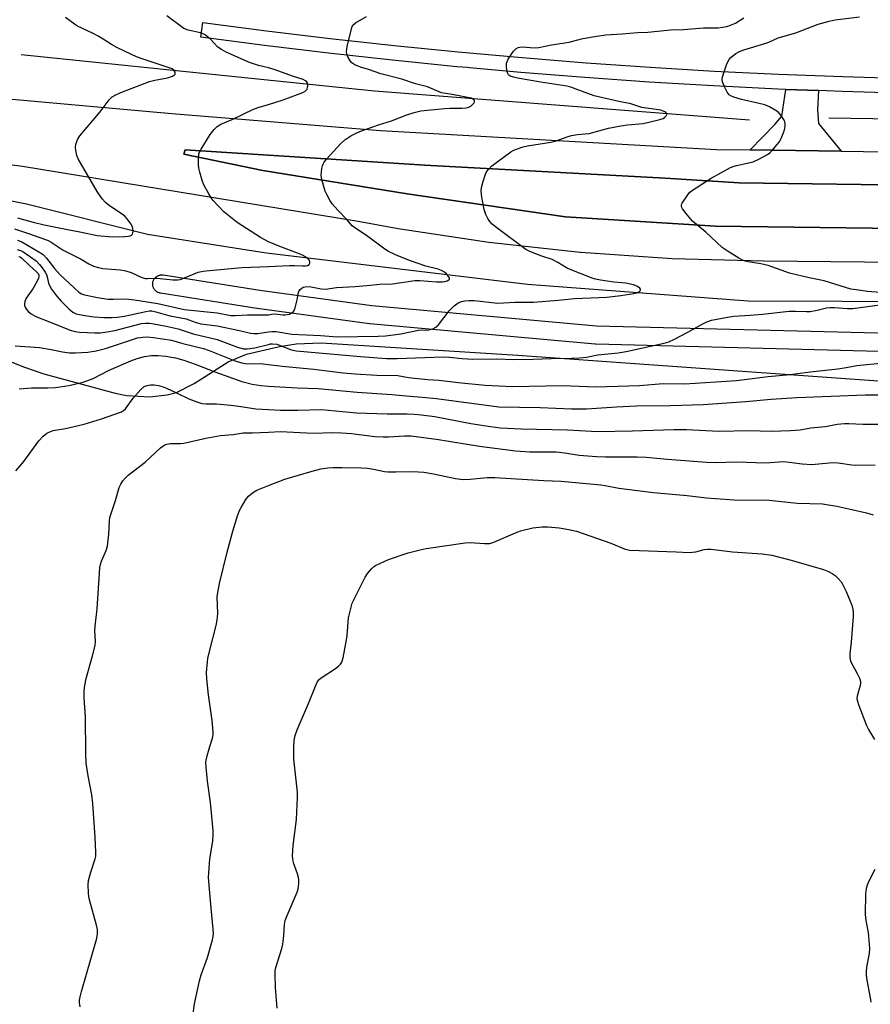
# Model space of a CAD drawing. Units: inches. Extents: x 1231770 to 1237770, y 561453 to 565454.
# Drawn here: x 1235919 to 1236197, y 563581 to 563903 of the extents above; entities that cross this region are included whole.
import ezdxf

# ---------------------------------------------------------------- set-up
doc = ezdxf.new("R2010")
doc.units = ezdxf.units.IN
doc.header["$MEASUREMENT"] = 0
for name, color, linetype in [('CULTRL-Pad', 6, 'Continuous'), ('HYDRO-Canal', 164, 'Continuous'), ('NTRL-Pasture Land', 2, 'Continuous'), ('TRANS-Non Street Sidewalk', 7, 'Continuous'), ('TRANS-Road', 130, 'Continuous'), ('TRANS-Street Sidewalk', 7, 'Continuous'), ('Undefined', 1, 'Continuous')]:
    doc.layers.add(name, color=color, linetype=linetype)

msp = doc.modelspace()

# ---------------------------------------------------------------- linework, layer by layer
at = {"layer": 'CULTRL-Pad'}
msp.add_lwpolyline([(1236238.44, 563834.63), (1236214.34, 563834.49), (1236146.04, 563835.41), (1236097.11, 563838.47), (1236045.31, 563845.98), (1235998.11, 563853.63), (1235972.28, 563858.96), (1235972.75, 563860.4), (1236051.09, 563855.3), (1236129.58, 563851.07), (1236153.78, 563849.61), (1236217.51, 563848.69), (1236238.3, 563847.85), (1236243.05, 563847.66), (1236245.04, 563847), (1236246.95, 563846.15), (1236248.77, 563845.12), (1236250.08, 563844.21), (1236251.69, 563842.88), (1236253.17, 563841.4), (1236254.49, 563839.77), (1236255.65, 563838.03), (1236256.63, 563836.18), (1236257.25, 563834.74)], close=True, dxfattribs=at)
at = {"layer": 'HYDRO-Canal'}
for points in [[(1236996.97, 563950.52), (1236849.36, 563916.94), (1236731.47, 563897.96), (1236610.52, 563882.98), (1236512.68, 563875.29), (1236402.58, 563869.97), (1236269.15, 563869.39), (1236183.15, 563870.68)], [(1236157.22, 563869.99), (1236034.64, 563879.54), (1235969.95, 563886.2), (1235919.14, 563891.43)], [(1236248.78, 563810.6), (1236156.78, 563810.86), (1236084.65, 563816.33), (1236000.22, 563826.49), (1235998.58, 563826.69), (1235960.43, 563832.65), (1235920.88, 563842.61), (1235886.21, 563849.44), (1235862.87, 563854.17), (1235843.53, 563857.15), (1235815.65, 563858.74)]]:
    msp.add_lwpolyline(points, dxfattribs=at)
at = {"layer": 'NTRL-Pasture Land'}
msp.add_lwpolyline([(1235907.73, 563794.28), (1235920.22, 563789.33), (1235926.54, 563787.18), (1235949.86, 563780.82), (1235953.58, 563780.09), (1235961.21, 563779.68), (1235966.83, 563780.29), (1235969.89, 563781.12), (1235975.64, 563783.97), (1235986.77, 563791.11), (1235992.8, 563793.54), (1236003.59, 563796.07), (1236009.01, 563796.94), (1236017.19, 563797.25), (1236081.46, 563793.32), (1236210.01, 563784.13)], dxfattribs=at)
at = {"layer": 'TRANS-Non Street Sidewalk'}
msp.add_lwpolyline([(1236179.78, 563879.69), (1236179.42, 563873.44), (1236179.8, 563869), (1236187.16, 563859.91), (1236157.43, 563860.32), (1236165.46, 563868.63), (1236167.72, 563871.36), (1236169.03, 563880.11)], close=True, dxfattribs=at)
at = {"layer": 'TRANS-Road'}
for points in [[(1235737.95, 563891.64), (1235804.59, 563886.45), (1235879.66, 563880.19), (1235968.43, 563872.19), (1236036.55, 563866.7), (1236111.8, 563862.44), (1236146.4, 563860.47), (1236157.43, 563860.32), (1236187.16, 563859.91), (1236238.18, 563859.2)], [(1236217.51, 563848.69), (1236153.78, 563849.61), (1236129.58, 563851.07), (1236051.09, 563855.3), (1235972.75, 563860.4), (1235972.28, 563858.96), (1235998.11, 563853.63), (1236045.31, 563845.98), (1236097.11, 563838.47), (1236146.04, 563835.41), (1236214.34, 563834.49)], [(1236238.56, 563823.23), (1236161.91, 563824), (1236131.94, 563824.75), (1236102.03, 563826.76), (1236101.81, 563826.78), (1236072.01, 563830.05), (1236042.37, 563834.56), (1236029.33, 563836.96), (1235919.53, 563854.88), (1235914.61, 563855.51)]]:
    msp.add_lwpolyline(points, dxfattribs=at)
at = {"layer": 'TRANS-Street Sidewalk'}
for points in [[(1236205.33, 563878.87), (1236187.49, 563879.39), (1236179.78, 563879.69), (1236169.03, 563880.11), (1236166.46, 563880.21), (1236145.44, 563881.25), (1236124.43, 563882.49), (1236103.43, 563883.95), (1236082.45, 563885.62), (1236065.64, 563887.13), (1236064.99, 563887.19), (1236061.49, 563887.5), (1236040.55, 563889.59), (1236019.63, 563891.89), (1235998.73, 563894.4), (1235977.89, 563897.12), (1235978.51, 563901.94), (1235999.34, 563899.23), (1236020.19, 563896.72), (1236041.06, 563894.43), (1236061.95, 563892.34), (1236082.86, 563890.47), (1236103.8, 563888.8), (1236124.74, 563887.35), (1236126.43, 563887.25), (1236145.7, 563886.1), (1236166.68, 563885.07), (1236187.66, 563884.25), (1236208.65, 563883.64)], [(1236216.38, 563794.08), (1236106.92, 563796.88), (1236106.8, 563796.89), (1236106.73, 563796.9), (1236033.11, 563803.48), (1236032.99, 563803.5), (1236032.97, 563803.5), (1235996.26, 563808.51), (1235996.2, 563808.52), (1235964.65, 563813.53), (1235964.54, 563813.55), (1235964.35, 563813.6), (1235964.16, 563813.65), (1235963.97, 563813.72), (1235963.8, 563813.8), (1235963.62, 563813.9), (1235963.46, 563814), (1235963.3, 563814.12), (1235963.14, 563814.24), (1235963, 563814.37), (1235962.87, 563814.52), (1235962.74, 563814.67), (1235962.63, 563814.83), (1235962.53, 563815), (1235962.43, 563815.17), (1235962.35, 563815.35), (1235962.28, 563815.53), (1235962.23, 563815.72), (1235962.18, 563815.91), (1235962.15, 563816.1), (1235962.13, 563816.3), (1235962.12, 563816.5), (1235962.13, 563816.69), (1235962.15, 563816.89), (1235962.18, 563817.08), (1235962.23, 563817.27), (1235962.28, 563817.46), (1235962.35, 563817.64), (1235962.43, 563817.82), (1235962.53, 563818), (1235962.63, 563818.16), (1235962.74, 563818.32), (1235962.87, 563818.47), (1235963, 563818.62), (1235963.14, 563818.75), (1235963.3, 563818.88), (1235963.46, 563818.99), (1235963.62, 563819.09), (1235963.8, 563819.19), (1235963.97, 563819.27), (1235964.16, 563819.34), (1235964.35, 563819.39), (1235964.54, 563819.44), (1235964.73, 563819.47), (1235964.93, 563819.49), (1235965.12, 563819.5), (1235965.32, 563819.49), (1235965.51, 563819.47), (1235965.59, 563819.46), (1235997.11, 563814.45), (1236033.71, 563809.45), (1236107.17, 563802.88), (1236216.52, 563800.08)]]:
    msp.add_lwpolyline(points, dxfattribs=at)
at = {"layer": 'Undefined'}
for points, elevation in [([(1235917.93, 563838.11), (1235923.04, 563836.67), (1235926.65, 563835.81), (1235930.43, 563835.12), (1235933.73, 563834.38), (1235938.85, 563833.5), (1235944.03, 563832.38), (1235948.86, 563831.95), (1235953.01, 563831.99), (1235954.08, 563832.1), (1235954.82, 563832.27), (1235955.23, 563832.47), (1235955.51, 563832.8), (1235955.65, 563833.27), (1235955.7, 563833.82), (1235955.65, 563834.67), (1235955.51, 563835.23), (1235954.99, 563836.2), (1235953.78, 563837.79), (1235953.02, 563838.63), (1235952.19, 563839.32), (1235947.99, 563842.08), (1235946.69, 563843.09), (1235945.6, 563844.33), (1235944, 563846.69), (1235937.74, 563857.44), (1235937.35, 563858.51), (1235936.97, 563860.16), (1235936.87, 563861.26), (1235937, 563862.09), (1235937.56, 563863.72), (1235938.29, 563864.94), (1235944.98, 563872.74), (1235947.89, 563876.67), (1235948.89, 563877.62), (1235949.84, 563878.22), (1235951.71, 563879.05), (1235961.11, 563882.69), (1235962.8, 563883.16), (1235966.93, 563883.89), (1235968.56, 563884.43), (1235969.22, 563884.81), (1235969.47, 563885.12), (1235969.44, 563885.7), (1235969.1, 563886.3), (1235968.53, 563886.76), (1235967.86, 563887.08), (1235959.02, 563889.96), (1235956.83, 563890.74), (1235955.2, 563891.44), (1235950.37, 563893.74), (1235948.67, 563894.74), (1235946, 563896.47), (1235944.5, 563897.33), (1235942.47, 563898.41), (1235937.58, 563900.79), (1235936.59, 563901.43), (1235933.63, 563903.61)], 460), ([(1236000, 563887.16), (1235996.76, 563887.95), (1235993.79, 563888.85), (1235986.12, 563892.3), (1235984.59, 563893.07), (1235983.43, 563893.89), (1235981.03, 563896.49), (1235979.97, 563897.4), (1235979.07, 563898.04), (1235977.74, 563898.55), (1235973.71, 563899.47), (1235972.33, 563900.01), (1235966.73, 563904.14)], 462), ([(1236000, 563806.47), (1236001.07, 563806.68), (1236002.1, 563806.75), (1236004.63, 563806.43), (1236005.42, 563806.41), (1236006.82, 563806.66), (1236007.81, 563807.09), (1236008.31, 563807.68), (1236008.73, 563808.75), (1236009.39, 563811.37), (1236009.67, 563813.31), (1236009.93, 563814.04), (1236010.33, 563814.68), (1236010.86, 563815.2), (1236011.29, 563815.43), (1236012.02, 563815.63), (1236013.36, 563815.66), (1236017.2, 563814.96), (1236018.65, 563814.86), (1236022.17, 563815.35), (1236028.29, 563815.68), (1236032.12, 563816), (1236036.38, 563816.47), (1236040.52, 563816.55), (1236047.83, 563817.66), (1236049.4, 563817.63), (1236054.88, 563817.2), (1236056.83, 563817.22), (1236057.66, 563817.32), (1236058.39, 563817.53), (1236058.95, 563817.83), (1236059.14, 563818.1), (1236059.16, 563818.28), (1236059.01, 563818.69), (1236058.2, 563819.81), (1236057.56, 563820.41), (1236056.54, 563820.98), (1236055.43, 563821.37), (1236051.43, 563822.39), (1236046.12, 563824.18), (1236041.52, 563826.08), (1236039.02, 563827.27), (1236037.55, 563828.22), (1236032.04, 563832.35), (1236028.17, 563834.82), (1236027.31, 563835.57), (1236025.6, 563837.59), (1236022.63, 563840.64), (1236020.77, 563842.75), (1236020.13, 563843.71), (1236019.02, 563845.78), (1236018.54, 563846.85), (1236018.17, 563847.92), (1236017.41, 563850.67), (1236017.2, 563852.06), (1236017.39, 563854.29), (1236017.58, 563855.1), (1236017.8, 563855.62), (1236018.23, 563856.36), (1236018.93, 563857.28), (1236023.65, 563862.45), (1236024.95, 563863.6), (1236026.87, 563864.9), (1236028.83, 563865.9), (1236030.42, 563866.54), (1236035.93, 563868.49), (1236040.24, 563869.84), (1236045.19, 563871.79), (1236047.62, 563872.55), (1236049.82, 563873.04), (1236057.48, 563873.88), (1236059.39, 563873.97), (1236063.14, 563873.94), (1236064.64, 563874.05), (1236065.44, 563874.26), (1236066.13, 563874.64), (1236066.9, 563875.35), (1236067.19, 563875.74), (1236067.35, 563876.12), (1236067.32, 563876.45), (1236067.11, 563876.72), (1236066.79, 563876.95), (1236066.22, 563877.18), (1236060, 563878.45), (1236056.48, 563879.01), (1236051.92, 563880.89), (1236048.02, 563881.96), (1236043.6, 563883.42), (1236036.74, 563885.21), (1236032.66, 563886.62), (1236030.01, 563887.39), (1236028.18, 563888.14), (1236027.27, 563888.74), (1236026.75, 563889.35), (1236026.06, 563890.54), (1236025.62, 563891.55), (1236025.48, 563892.34), (1236025.73, 563894.05), (1236027.22, 563900.36), (1236027.59, 563901.1), (1236028.41, 563901.83), (1236031.97, 563903.92)], 464), ([(1236000, 563800.92), (1236001.08, 563801.02), (1236002.52, 563800.98), (1236007.62, 563800.17), (1236016.96, 563799.66), (1236022.58, 563799.23), (1236035.85, 563799.44), (1236038.19, 563799.61), (1236043.23, 563800.25), (1236049.04, 563801.46), (1236052.38, 563801.59), (1236053.7, 563801.9), (1236054.67, 563802.46), (1236055.53, 563803.21), (1236059.02, 563807.78), (1236060.63, 563809.37), (1236061.5, 563810.06), (1236062.22, 563810.47), (1236063.02, 563810.75), (1236064.13, 563811), (1236065.58, 563811.14), (1236067.17, 563811.12), (1236074.97, 563810.23), (1236080.49, 563810.62), (1236086.6, 563810.57), (1236094.63, 563811.2), (1236100.02, 563811.76), (1236110.6, 563812.22), (1236115.19, 563812.77), (1236119.42, 563813.39), (1236120.74, 563813.73), (1236121.33, 563814.12), (1236121.58, 563814.64), (1236121.57, 563814.82), (1236121.38, 563815.15), (1236120.59, 563815.71), (1236119.3, 563816.23), (1236116.75, 563816.74), (1236112.84, 563817.12), (1236108.53, 563817.77), (1236106.82, 563818.1), (1236105.73, 563818.43), (1236098.59, 563821.22), (1236097.39, 563821.83), (1236094.54, 563823.56), (1236092.67, 563824.51), (1236089.3, 563825.65), (1236086.51, 563826.7), (1236085.14, 563827.27), (1236084.11, 563827.84), (1236074.17, 563835.17), (1236073.08, 563836.09), (1236072.33, 563836.92), (1236071.72, 563837.91), (1236071.07, 563839.22), (1236070.49, 563840.85), (1236070.01, 563843.11), (1236069.75, 563844.84), (1236069.54, 563846.87), (1236069.59, 563848.01), (1236070.01, 563849.66), (1236070.92, 563852.38), (1236071.28, 563853.14), (1236071.9, 563853.96), (1236073.03, 563855.09), (1236074.6, 563856.35), (1236079.2, 563859.64), (1236079.97, 563860.1), (1236080.76, 563860.45), (1236083.24, 563861.29), (1236084.65, 563861.67), (1236092.25, 563862.81), (1236093.96, 563863.34), (1236097.88, 563864.75), (1236099, 563865.06), (1236101.02, 563865.36), (1236104.82, 563865.73), (1236111.16, 563867.43), (1236115.12, 563868.2), (1236117.35, 563868.52), (1236122.39, 563868.99), (1236124.7, 563869.45), (1236127.86, 563870.24), (1236128.95, 563870.63), (1236129.42, 563870.93), (1236129.96, 563871.49), (1236130.15, 563871.89), (1236130.1, 563872.24), (1236129.84, 563872.53), (1236129.47, 563872.79), (1236128.78, 563873.12), (1236128.23, 563873.27), (1236121.96, 563874.2), (1236118.45, 563875.35), (1236114.54, 563876.16), (1236106.43, 563878.04), (1236104.36, 563878.7), (1236098.84, 563880.78), (1236097.44, 563881.19), (1236088.99, 563882.49), (1236081.35, 563883.81), (1236080.02, 563884.1), (1236078.99, 563884.45), (1236078.39, 563884.86), (1236078.05, 563885.54), (1236077.77, 563887.23), (1236077.74, 563888.09), (1236077.81, 563888.65), (1236078.37, 563889.92), (1236080.09, 563892.59), (1236080.84, 563893.39), (1236081.59, 563893.76), (1236082.14, 563893.91), (1236082.97, 563893.97), (1236086.84, 563893.72), (1236088.29, 563893.8), (1236092.48, 563894.68), (1236098.21, 563895.55), (1236102.26, 563896.6), (1236105.2, 563897.2), (1236110.09, 563897.93), (1236115.6, 563898.19), (1236120.56, 563898.66), (1236124.02, 563898.75), (1236131.41, 563899.58), (1236135.59, 563899.62), (1236142.2, 563900.16), (1236146.93, 563900.24), (1236149.75, 563900.68), (1236151.02, 563901.05), (1236152.57, 563901.76), (1236155.32, 563903.46)], 466), ([(1236202.98, 563813.53), (1236195.78, 563814.1), (1236192.02, 563814.56), (1236190.31, 563814.85), (1236188.61, 563815.33), (1236181.58, 563817.58), (1236176.74, 563818.53), (1236170.32, 563820.08), (1236163.31, 563822.6), (1236160.85, 563823.09), (1236156.78, 563823.72), (1236155.73, 563823.97), (1236154.95, 563824.25), (1236153.68, 563824.94), (1236150.2, 563827.09), (1236148.3, 563828.44), (1236142.91, 563833.47), (1236138.6, 563837.07), (1236136.89, 563839.04), (1236135.29, 563841.06), (1236135.04, 563841.52), (1236134.92, 563841.98), (1236135, 563842.46), (1236135.22, 563842.96), (1236137.03, 563845.69), (1236137.58, 563846.38), (1236138.23, 563846.97), (1236144.7, 563851.04), (1236150.99, 563854.53), (1236151.81, 563854.87), (1236152.95, 563855.19), (1236158.39, 563856.4), (1236159.98, 563857.14), (1236163.07, 563858.86), (1236163.79, 563859.36), (1236164.42, 563859.95), (1236166.9, 563862.82), (1236167.6, 563864.07), (1236168.41, 563866.24), (1236168.76, 563867.34), (1236168.9, 563868.18), (1236168.88, 563868.74), (1236168.7, 563869.58), (1236168.35, 563870.36), (1236167.54, 563871.56), (1236166.78, 563872.42), (1236166.11, 563872.93), (1236163.68, 563874.38), (1236162.24, 563875.02), (1236160.31, 563875.53), (1236154.63, 563876.77), (1236152.1, 563877.58), (1236151.29, 563877.92), (1236150.56, 563878.34), (1236150.17, 563878.71), (1236149.86, 563879.16), (1236149.12, 563880.68), (1236148.4, 563882.52), (1236148.25, 563883.32), (1236148.36, 563884.16), (1236149.72, 563888.11), (1236150.43, 563889.73), (1236151.15, 563890.58), (1236152.72, 563891.79), (1236153.93, 563892.45), (1236155.38, 563893.06), (1236162.17, 563895.04), (1236163.55, 563895.56), (1236166.62, 563896.93), (1236172.29, 563898.62), (1236179.67, 563901.35), (1236183.19, 563902.36), (1236185.24, 563902.79), (1236193.2, 563903.85)], 468), ([(1236000, 563875.21), (1236004.73, 563876.7), (1236011.21, 563879.07), (1236011.92, 563879.48), (1236012.58, 563880.16), (1236012.77, 563880.59), (1236012.84, 563881.33), (1236012.71, 563882.07), (1236012.47, 563882.51), (1236012.09, 563882.89), (1236011.36, 563883.33), (1236007.86, 563884.46), (1236002.14, 563886.48), (1236000, 563887.16)], 462), ([(1236000, 563830.31), (1235997.39, 563831.68), (1235989.7, 563836.61), (1235985.37, 563840.11), (1235981.9, 563843.74), (1235981.22, 563844.68), (1235980.5, 563845.93), (1235979.01, 563848.73), (1235978.46, 563850.04), (1235977.57, 563853), (1235977.25, 563854.33), (1235977.13, 563855.51), (1235977.07, 563857.58), (1235977.22, 563859.02), (1235977.53, 563859.82), (1235977.95, 563860.58), (1235980.89, 563865.37), (1235982.18, 563867.02), (1235983.19, 563868), (1235984.39, 563868.68), (1235988.11, 563870.3), (1235995.12, 563873.59), (1235997.24, 563874.37), (1236000, 563875.21)], 462), ([(1235917.02, 563834.54), (1235921.9, 563832.95), (1235927.13, 563831.06), (1235927.93, 563830.7), (1235928.92, 563830.14), (1235932.82, 563827.53), (1235937.45, 563825.32), (1235938.73, 563824.63), (1235941.28, 563823.06), (1235942.82, 563822.36), (1235944.42, 563821.9), (1235945.8, 563821.61), (1235951.55, 563821.12), (1235952.92, 563820.89), (1235955.11, 563820.22), (1235958.54, 563818.67), (1235959.78, 563818.29), (1235960.49, 563818.26), (1235962.73, 563818.45), (1235963.58, 563818.45), (1235968.67, 563817.93), (1235970.35, 563817.9), (1235971.16, 563818.04), (1235972.51, 563818.48), (1235976.99, 563820.39), (1235978.65, 563820.75), (1235980.65, 563820.98), (1235991.34, 563821.9), (1236000, 563822.2)], 462), ([(1235917.93, 563830.82), (1235919.39, 563830.26), (1235924.96, 563827.05), (1235926.35, 563826.1), (1235927.46, 563825), (1235930.08, 563821.55), (1235931.94, 563819.5), (1235938.02, 563813.85), (1235938.87, 563813.3), (1235939.89, 563812.94), (1235944.09, 563812.11), (1235947.45, 563811.6), (1235949.29, 563811.54), (1235953.4, 563811.65), (1235956.24, 563811.35), (1235963.82, 563810.11), (1235972.43, 563808.22), (1235983.25, 563807.11), (1235987.68, 563806.26), (1235989.08, 563806.21), (1235993.07, 563806.39), (1236000, 563806.47)], 464), ([(1236000, 563822.2), (1236006.8, 563822.55), (1236008.53, 563822.55), (1236011.06, 563822.4), (1236012.06, 563822.44), (1236012.71, 563822.6), (1236013.23, 563822.93), (1236013.45, 563823.33), (1236013.5, 563823.79), (1236013.28, 563824.4), (1236012.82, 563824.91), (1236012.12, 563825.39), (1236011.08, 563825.93), (1236009.45, 563826.63), (1236003.69, 563828.72), (1236000, 563830.31)], 462), ([(1235917.85, 563827.84), (1235918.89, 563827.51), (1235919.64, 563827.12), (1235922.99, 563824.9), (1235924, 563824.04), (1235925.11, 563822.89), (1235925.99, 563821.79), (1235927, 563820.36), (1235927.4, 563819.61), (1235927.67, 563818.87), (1235928.1, 563816.78), (1235928.38, 563816.01), (1235929.09, 563814.81), (1235930.7, 563812.64), (1235932.2, 563810.93), (1235934.71, 563808.4), (1235936.05, 563807.31), (1235937.13, 563806.79), (1235939.9, 563806.23), (1235943.01, 563805.84), (1235946.15, 563805.57), (1235948.75, 563805.6), (1235950.49, 563805.71), (1235952.84, 563806.05), (1235954.87, 563806.42), (1235959.94, 563807.57), (1235961.04, 563807.72), (1235961.81, 563807.71), (1235963.11, 563807.45), (1235966.19, 563806.5), (1235967.82, 563806.08), (1235973.12, 563805.16), (1235976.03, 563804.05), (1235977.83, 563803.54), (1235983.26, 563802.83), (1235990.48, 563801.29), (1235994.1, 563800.41), (1235995.18, 563800.31), (1235996.54, 563800.33), (1236000, 563800.92)], 466), ([(1235918.36, 563825.54), (1235918.79, 563825.37), (1235919.4, 563824.96), (1235921.83, 563822.59), (1235924.16, 563820.54), (1235924.68, 563819.94), (1235924.93, 563819.37), (1235924.94, 563818.91), (1235924.84, 563818.43), (1235924.41, 563817.42), (1235922.91, 563814.93), (1235920.78, 563811.84), (1235920.31, 563810.83), (1235920.18, 563810.06), (1235920.27, 563809.53), (1235920.57, 563808.76), (1235921.01, 563808.04), (1235921.56, 563807.44), (1235922.4, 563806.73), (1235923.93, 563805.87), (1235928.4, 563804.17), (1235935.14, 563801.41), (1235936.78, 563800.96), (1235938.21, 563800.76), (1235943.22, 563800.54), (1235944.98, 563800.57), (1235947.23, 563800.89), (1235949.75, 563801.37), (1235958.43, 563803.59), (1235959.67, 563803.76), (1235961.09, 563803.74), (1235962.54, 563803.54), (1235966.53, 563802.78), (1235970.5, 563801.84), (1235975.31, 563800.22), (1235983.19, 563798.37), (1235989.87, 563795.91), (1235991.81, 563795.36), (1235993.05, 563795.32), (1235995.57, 563795.64), (1236000, 563796.79)], 468), ([(1236000, 563796.79), (1236000.59, 563796.94), (1236001.32, 563797), (1236002.66, 563796.82), (1236007.19, 563795.08), (1236007.98, 563794.85), (1236009.08, 563794.68), (1236030, 563792.82), (1236038.51, 563792.23), (1236042, 563792.18), (1236057.05, 563792.73), (1236059.01, 563792.63), (1236063.31, 563792.15), (1236066.8, 563791.94), (1236074.6, 563792.03), (1236080.21, 563791.87), (1236086.51, 563791.95), (1236092.42, 563792.21), (1236099.09, 563792.27), (1236101.65, 563792.39), (1236103.88, 563792.61), (1236107.67, 563793.41), (1236114.25, 563794.06), (1236116.85, 563794.45), (1236129.27, 563797.14), (1236130.8, 563797.65), (1236132.65, 563798.51), (1236137.09, 563800.81), (1236141.96, 563803.55), (1236143.26, 563804.21), (1236144.81, 563804.67), (1236150.03, 563805.73), (1236152.12, 563806), (1236157.41, 563806.31), (1236161.48, 563806.67), (1236170.12, 563807.59), (1236172.22, 563807.64), (1236175.79, 563807.53), (1236177.02, 563807.58), (1236179.33, 563807.95), (1236182.39, 563808.69), (1236183.5, 563808.88), (1236184.96, 563808.86), (1236189.2, 563808.51), (1236191.01, 563808.55), (1236199.82, 563809.75)], 468), ([(1235917.14, 563796.36), (1235925.18, 563795.72), (1235929, 563795.1), (1235932.64, 563794.33), (1235934.98, 563794.02), (1235936.75, 563793.99), (1235940.9, 563794.3), (1235943.67, 563794.67), (1235946.68, 563795.43), (1235957.22, 563798.88), (1235958.9, 563799.2), (1235960.34, 563799.26), (1235962.35, 563799.05), (1235968.3, 563798.12), (1235971.99, 563797.03), (1235978.79, 563795.48), (1235980.64, 563794.84), (1235989.34, 563791.32), (1235991.26, 563790.72), (1235992.94, 563790.46), (1235997.32, 563790.53), (1236000, 563790.2)], 470), ([(1235918.48, 563782.29), (1235922.52, 563782.57), (1235927.83, 563782.6), (1235930.4, 563782.74), (1235934.77, 563783.37), (1235939.43, 563784.45), (1235942.69, 563785.65), (1235947.93, 563788.33), (1235954.97, 563791.39), (1235957.07, 563792.18), (1235959.5, 563792.86), (1235961.75, 563793.19), (1235963.93, 563793.21), (1235966.42, 563792.96), (1235969.64, 563792.4), (1235972.33, 563791.63), (1235976.06, 563790.34), (1235982.45, 563787.82), (1235991.23, 563784.62), (1235994.63, 563783.8), (1235997.51, 563783.37), (1236000, 563783.11)], 472), ([(1236000, 563790.2), (1236004.46, 563789.62), (1236014.82, 563788.65), (1236024.37, 563787.52), (1236028.36, 563787.13), (1236035.35, 563786.69), (1236042.29, 563786.57), (1236045.71, 563785.98), (1236047.73, 563785.73), (1236052.07, 563785.3), (1236055.82, 563785.15), (1236062.03, 563784.33), (1236070.75, 563783.48), (1236079.72, 563783.01), (1236096.05, 563783.33), (1236106.98, 563782.88), (1236121.27, 563783.4), (1236129.01, 563784.03), (1236136.08, 563783.94), (1236152.91, 563784.96), (1236163.34, 563786.33), (1236170.54, 563786.93), (1236177.01, 563787.87), (1236186.07, 563788.79), (1236188.78, 563789.19), (1236192.24, 563789.88), (1236201.09, 563790.76)], 470), ([(1235917.36, 563755.48), (1235920.04, 563758.58), (1235924.96, 563765.31), (1235926.36, 563766.82), (1235927.49, 563767.73), (1235928.51, 563768.24), (1235929.61, 563768.61), (1235933.68, 563769.35), (1235939.71, 563770.76), (1235945.43, 563772.51), (1235951.92, 563774.73), (1235952.64, 563775.15), (1235953.23, 563775.72), (1235955.73, 563779.25), (1235958.25, 563782.07), (1235959.34, 563782.99), (1235960.33, 563783.41), (1235961.4, 563783.62), (1235962.58, 563783.61), (1235964, 563783.38), (1235965.6, 563782.94), (1235966.68, 563782.5), (1235969.89, 563780.91), (1235973.96, 563779.04), (1235976.61, 563777.99), (1235978.22, 563777.5), (1235979.51, 563777.36), (1235983.04, 563777.32), (1235987.71, 563776.93), (1235990.29, 563776.63), (1235995.81, 563775.78), (1236000, 563775.51)], 474), ([(1236000, 563783.11), (1236009.4, 563782.54), (1236016.21, 563782.35), (1236029, 563781.22), (1236040.32, 563780.47), (1236045.05, 563779.93), (1236050.26, 563779.57), (1236054.86, 563779.07), (1236075.27, 563776.43), (1236088.77, 563776.21), (1236099, 563775.69), (1236103.9, 563775.75), (1236113.69, 563776.38), (1236120.27, 563776.67), (1236131.36, 563776.81), (1236142.1, 563777.1), (1236156.04, 563778.12), (1236164.24, 563778.87), (1236172.64, 563779.48), (1236195.07, 563780.35), (1236199.11, 563780.34)], 472), ([(1236000, 563775.51), (1236003.95, 563775.33), (1236009.54, 563775.31), (1236017.29, 563775.52), (1236028.71, 563774.39), (1236038.74, 563774.12), (1236045.26, 563774.11), (1236047.55, 563774), (1236049.83, 563773.8), (1236054.38, 563773.18), (1236066.13, 563770.94), (1236072.55, 563769.94), (1236075.8, 563769.57), (1236082.52, 563769.16), (1236097.72, 563768.82), (1236107.49, 563768.32), (1236118.97, 563768.57), (1236132.45, 563768.98), (1236136.58, 563768.95), (1236147.17, 563768.45), (1236157.05, 563768.65), (1236164.28, 563768.46), (1236170.61, 563768.65), (1236173.78, 563768.89), (1236177.24, 563769.58), (1236182.05, 563769.96), (1236185.87, 563770.68), (1236188.2, 563770.94), (1236189.65, 563770.97), (1236194.26, 563770.7), (1236200.29, 563770.7)], 474), ([(1235938.38, 563580.4), (1235938.21, 563581.74), (1235938.2, 563582.54), (1235938.39, 563583.68), (1235938.84, 563585.38), (1235943.76, 563602.32), (1235944.02, 563603.48), (1235944.09, 563604.31), (1235944.04, 563605.64), (1235943.81, 563607.02), (1235941.51, 563615.29), (1235941.26, 563616.44), (1235941.15, 563617.59), (1235941.08, 563620.18), (1235941.17, 563621.61), (1235941.91, 563624.39), (1235943.38, 563628.74), (1235943.53, 563629.58), (1235943.56, 563630.75), (1235943.34, 563635.8), (1235942.62, 563646.83), (1235942.23, 563649.67), (1235940.99, 563655.89), (1235940.39, 563659.97), (1235940.26, 563663.1), (1235940.22, 563675.1), (1235939.76, 563681.35), (1235939.7, 563683.69), (1235939.92, 563685.4), (1235940.37, 563687.68), (1235942.46, 563695.03), (1235943.28, 563698.44), (1235943.39, 563699.77), (1235943.27, 563703.27), (1235943.3, 563704.72), (1235943.96, 563710.44), (1235944.85, 563723.74), (1235945.08, 563724.88), (1235945.42, 563726), (1235946.98, 563729.45), (1235947.4, 563730.82), (1235947.84, 563734.79), (1235947.98, 563739.06), (1235948.13, 563740.19), (1235949.99, 563745.75), (1235951.21, 563750.08), (1235951.67, 563751.08), (1235952.42, 563752.18), (1235953.24, 563753.19), (1235954.14, 563754.08), (1235959.68, 563758.3), (1235964.72, 563762.96), (1235965.41, 563763.52), (1235966.08, 563763.94), (1235966.8, 563764.24), (1235967.84, 563764.43), (1235971.2, 563764.42), (1235972.35, 563764.55), (1235979.53, 563766.1), (1235984.3, 563766.97), (1235988.4, 563767.39), (1235991.66, 563767.84), (1235994.76, 563767.85), (1236000, 563768.15)], 476), ([(1236000, 563768.15), (1236003.82, 563768.29), (1236014.69, 563767.81), (1236020.87, 563767.96), (1236023.88, 563767.89), (1236027.13, 563767.67), (1236034.72, 563766.74), (1236037.46, 563766.57), (1236039.17, 563766.6), (1236044.41, 563766.9), (1236046.56, 563766.86), (1236055.56, 563765.67), (1236068.95, 563763.52), (1236080.74, 563761.98), (1236085.44, 563761.66), (1236092.31, 563761.73), (1236094.01, 563761.68), (1236096.87, 563761.4), (1236101.53, 563760.65), (1236107.23, 563760.15), (1236110.15, 563760.05), (1236120.48, 563760.05), (1236123.39, 563759.95), (1236130.36, 563759.29), (1236143.13, 563758.34), (1236145.93, 563758.2), (1236153.07, 563758.38), (1236162.47, 563758.11), (1236168.42, 563758.49), (1236170.12, 563758.36), (1236174.43, 563757.76), (1236177.54, 563757.53), (1236183.26, 563758.12), (1236184.74, 563758.2), (1236186.16, 563758.07), (1236190.62, 563757.4), (1236191.91, 563757.28), (1236198.22, 563757.41)], 476), ([(1236000, 563750.7), (1236005.34, 563752.73), (1236014.26, 563755.41), (1236017.09, 563756.13), (1236019.37, 563756.47), (1236021.09, 563756.56), (1236023.96, 563756.57), (1236030.33, 563756.41), (1236032.34, 563756.3), (1236034.29, 563756.06), (1236037.92, 563755.3), (1236039, 563755.16), (1236041.61, 563755.14), (1236047.24, 563755.29), (1236050.75, 563755.02), (1236053.9, 563754.5), (1236061.14, 563753), (1236063.65, 563752.7), (1236065.95, 563752.74), (1236071.42, 563753.27), (1236073.97, 563753.31), (1236089.99, 563752.36), (1236095.63, 563752.13), (1236108.57, 563750.94), (1236109.97, 563750.72), (1236114.51, 563749.77), (1236125.8, 563748.44), (1236136.83, 563747.44), (1236143.17, 563746.63), (1236146.1, 563746.45)], 478), ([(1235975.36, 563578.17), (1235975.84, 563581.37), (1235977.4, 563588.9), (1235978, 563590.85), (1235980.07, 563596.53), (1235981.64, 563602.23), (1235981.86, 563603.33), (1235981.96, 563604.36), (1235981.92, 563605.74), (1235981.23, 563612.58), (1235980.41, 563622.67), (1235980.81, 563628.6), (1235981.75, 563634.62), (1235981.88, 563636.56), (1235981.88, 563637.97), (1235981.06, 563647.1), (1235980.1, 563654.1), (1235979.58, 563658.67), (1235979.5, 563660.09), (1235979.57, 563661.01), (1235979.89, 563662.4), (1235980.79, 563665.44), (1235981.71, 563668.16), (1235981.91, 563669.26), (1235981.94, 563670.12), (1235981.57, 563673.96), (1235980.37, 563682.34), (1235979.81, 563687.54), (1235979.76, 563689.57), (1235980.01, 563693.06), (1235980.18, 563694.2), (1235980.68, 563696.42), (1235982.89, 563704.98), (1235983.26, 563706.7), (1235983.37, 563708.89), (1235983.2, 563714.27), (1235983.4, 563715.74), (1235983.97, 563718.66), (1235986.52, 563728.94), (1235988.36, 563735.76), (1235989.84, 563740.81), (1235990.49, 563742.48), (1235991.03, 563743.53), (1235992.56, 563746.06), (1235993.45, 563747.19), (1235994.77, 563748.24), (1235996.2, 563749.16), (1235997.26, 563749.65), (1236000, 563750.7)], 478), ([(1236146.1, 563746.45), (1236152.16, 563746), (1236163.58, 563745.87), (1236172.77, 563744.88), (1236181.04, 563744.69), (1236185.79, 563743.93), (1236189.71, 563743.11), (1236195.42, 563741.77), (1236197.61, 563741.12)], 478), ([(1236002.77, 563579.95), (1236002.24, 563586.69), (1236002.14, 563591.06), (1236002.19, 563592.1), (1236002.4, 563593.23), (1236004.3, 563599.45), (1236004.67, 563600.88), (1236004.99, 563603.69), (1236005.2, 563607.26), (1236005.44, 563608.57), (1236006.04, 563610.2), (1236009.39, 563617.82), (1236009.69, 563618.94), (1236009.89, 563620.66), (1236009.93, 563621.81), (1236009.84, 563622.65), (1236009.5, 563623.78), (1236008.18, 563627.4), (1236007.92, 563628.68), (1236007.82, 563629.73), (1236008.03, 563633.05), (1236009.14, 563641.59), (1236009.49, 563648.77), (1236009.41, 563650.53), (1236008.28, 563661.29), (1236008.29, 563665.05), (1236008.42, 563667.36), (1236008.73, 563669.05), (1236009.34, 563670.88), (1236013.08, 563679.48), (1236015.3, 563685.16), (1236015.92, 563686.44), (1236016.59, 563687.32), (1236017.24, 563687.88), (1236021.91, 563690.93), (1236022.85, 563691.62), (1236023.55, 563692.34), (1236023.94, 563693), (1236024.34, 563694.41), (1236025.48, 563700.27), (1236025.67, 563701.72), (1236026.14, 563707.46), (1236026.95, 563710.89), (1236027.38, 563712.3), (1236027.83, 563713.38), (1236031.53, 563720.75), (1236032.37, 563721.94), (1236033.65, 563723.51), (1236034.28, 563724.1), (1236035, 563724.57), (1236039.22, 563726.48), (1236045.66, 563728.72), (1236049.55, 563729.71), (1236051.53, 563730.14), (1236064.23, 563731.94), (1236065.86, 563732.05), (1236070.54, 563731.71), (1236072.31, 563731.78), (1236073.68, 563732.21), (1236080.72, 563735.23), (1236082.37, 563735.86), (1236086.39, 563736.86), (1236089.46, 563737.17), (1236091.29, 563737.19), (1236094.98, 563736.85), (1236098.1, 563736.32), (1236100.63, 563735.79), (1236111.83, 563731.9), (1236116.52, 563729.9), (1236118.11, 563729.51), (1236133.23, 563729.02), (1236137.47, 563728.81), (1236139.63, 563729.05), (1236142.33, 563729.73), (1236143.48, 563729.86), (1236144.62, 563729.9), (1236151.68, 563729.05), (1236161.36, 563728.41)], 480), ([(1236161.36, 563728.41), (1236164.47, 563727.91), (1236170.8, 563726.31), (1236181.35, 563723.22), (1236182.98, 563722.6), (1236184.25, 563721.96), (1236185.16, 563721.27), (1236186.19, 563720.26), (1236187.15, 563719.18), (1236187.63, 563718.45), (1236188.8, 563716.02), (1236190.15, 563712.88), (1236190.64, 563711.56), (1236191, 563710.21), (1236191.1, 563709.37), (1236191.07, 563707.89), (1236190.45, 563699.56), (1236190.01, 563695.76), (1236189.96, 563694.6), (1236190.07, 563693.81), (1236190.24, 563693.3), (1236192.4, 563689.31), (1236193.14, 563687.73), (1236193.48, 563686.66), (1236193.52, 563686.14), (1236193.4, 563685.36), (1236192.37, 563681.87), (1236192.28, 563681.07), (1236192.35, 563680.51), (1236192.89, 563678.85), (1236195.47, 563672.25), (1236196.14, 563670.97), (1236198.03, 563667.73)], 480), ([(1236198.12, 563625.29), (1236195.9, 563620.72), (1236195.33, 563619.04), (1236195.15, 563617.3), (1236194.96, 563610.54), (1236195.19, 563608.6), (1236196.03, 563604.64), (1236196.47, 563599.46), (1236196.35, 563597.79), (1236195.49, 563593.29), (1236195.32, 563591.88), (1236195.37, 563590.77), (1236195.58, 563589.1), (1236196.67, 563583.36), (1236196.85, 563581.92)], 480)]:
    msp.add_lwpolyline(points, dxfattribs=dict(at, elevation=elevation))

doc.saveas('drawing.dxf')
